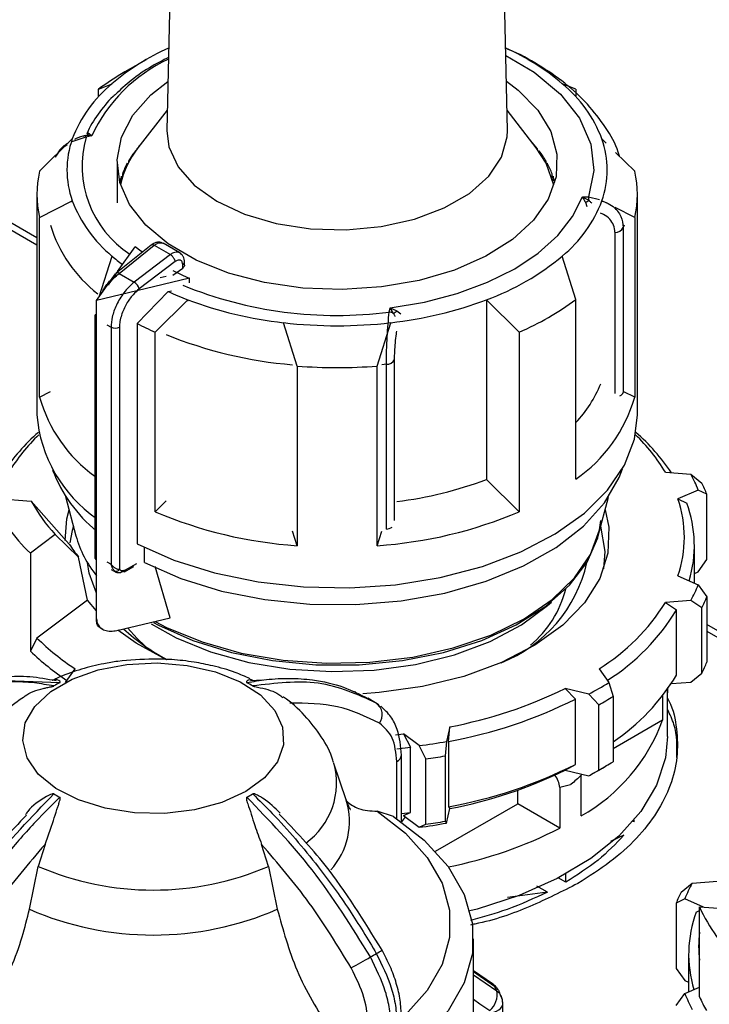
# Model space of a CAD drawing. Units: millimetres. Extents: x 50 to 2082, y 50 to 33210397.
# Drawn here: x 1769 to 1798, y 540 to 581 of the extents above; entities that cross this region are included whole.
import ezdxf

# ---------------------------------------------------------------- set-up
doc = ezdxf.new("R2010")
doc.units = ezdxf.units.MM
doc.header["$LTSCALE"] = 5

msp = doc.modelspace()

# ---------------------------------------------------------------- linework, layer by layer
at = {"color": 7, "linetype": 'Continuous', "lineweight": 25}
for p, q in [((1776.045, 596.468), (1775.621, 576.63)), ((1789.802, 576.63), (1789.378, 596.468)), ((1774.755, 579.577), (1773.871, 579.067)), ((1791.552, 579.067), (1790.668, 579.577)), ((1772.773, 578.342), (1773.337, 578.576)), ((1792.65, 578.342), (1792.086, 578.576)), ((1772.773, 578.029), (1772.773, 578.342)), ((1792.65, 578.342), (1792.65, 578.029)), ((1775.639, 577.477), (1774.419, 575.901)), ((1791.004, 575.901), (1789.784, 577.477)), ((1772.17, 576.397), (1772.126, 576.383)), ((1772.501, 576.403), (1772.234, 576.411)), ((1772.501, 576.403), (1772.254, 576.35)), ((1772.384, 576.507), (1772.501, 576.403)), ((1770.323, 574.927), (1771.685, 576.273)), ((1772.254, 576.35), (1771.667, 576.16)), ((1793.918, 576.095), (1793.738, 576.273)), ((1774.294, 575.732), (1774.274, 575.73)), ((1774.309, 575.753), (1774.309, 575.778)), ((1774.378, 575.867), (1774.378, 575.847)), ((1791.057, 575.831), (1791.057, 575.867)), ((1791.125, 575.778), (1791.125, 575.737)), ((1791.161, 575.73), (1791.129, 575.732)), ((1795.1, 574.927), (1794.302, 575.716)), ((1773.551, 575.291), (1773.551, 573.614)), ((1773.968, 575.214), (1773.948, 575.211)), ((1773.968, 575.182), (1773.968, 575.214)), ((1773.974, 575.194), (1773.974, 575.259)), ((1774.026, 575.352), (1774.026, 575.295)), ((1791.403, 575.306), (1791.409, 575.31)), ((1791.403, 575.284), (1791.403, 575.306)), ((1791.409, 575.31), (1791.409, 575.352)), ((1791.455, 575.214), (1791.455, 575.182)), ((1791.488, 575.209), (1791.455, 575.214)), ((1791.461, 575.259), (1791.461, 575.217)), ((1773.734, 574.559), (1773.734, 574.723)), ((1773.769, 574.818), (1773.769, 574.68)), ((1791.66, 574.772), (1791.666, 574.776)), ((1791.66, 574.661), (1791.66, 574.772)), ((1791.666, 574.776), (1791.666, 574.818)), ((1791.701, 574.723), (1791.701, 574.681)), ((1773.551, 574.641), (1773.545, 574.64)), ((1773.728, 574.677), (1773.717, 574.675)), ((1773.728, 574.536), (1773.728, 574.677)), ((1791.695, 574.677), (1791.695, 574.536)), ((1791.718, 574.673), (1791.695, 574.677)), ((1770.211, 573.965), (1770.211, 564.779)), ((1795.211, 564.779), (1795.211, 573.965)), ((1770.323, 573.003), (1771.685, 573.698)), ((1771.685, 573.645), (1771.685, 573.698)), ((1792.934, 573.867), (1793.181, 573.858)), ((1793.051, 573.644), (1792.934, 573.867)), ((1792.934, 573.867), (1793.201, 573.709)), ((1793.051, 573.644), (1793.112, 573.458)), ((1793.181, 573.858), (1793.635, 573.75)), ((1793.738, 573.698), (1793.738, 573.65)), ((1793.943, 573.593), (1793.738, 573.698)), ((1795.1, 573.003), (1794.294, 573.414)), ((1770.211, 572.149), (1768.645, 573.053)), ((1768.645, 572.772), (1770.211, 571.867)), ((1770.323, 565.518), (1770.323, 573.003)), ((1794.657, 572.689), (1794.626, 572.581)), ((1795.1, 573.003), (1795.1, 565.518)), ((1794.28, 572.384), (1794.28, 565.669)), ((1794.626, 572.581), (1794.626, 565.716)), ((1774.963, 571.853), (1773.507, 570.686)), ((1776.157, 571.528), (1775.467, 571.926)), ((1773.561, 570.752), (1774.299, 571.78)), ((1773.634, 570.675), (1775.092, 571.844)), ((1775.766, 571.455), (1774.265, 570.312)), ((1775.092, 571.844), (1775.766, 571.455)), ((1772.809, 569.703), (1773.337, 571.395)), ((1775.968, 571.166), (1774.472, 570.027)), ((1776.28, 570.894), (1776.28, 571.038)), ((1776.356, 571.019), (1776.356, 571.142)), ((1792.65, 569.588), (1792.086, 571.395)), ((1772.694, 569.543), (1773.488, 570.649)), ((1773.634, 570.675), (1774.265, 570.312)), ((1775.872, 570.593), (1776.28, 570.894)), ((1776.568, 570.469), (1774.368, 569.943)), ((1775.592, 570.548), (1775.341, 570.488)), ((1776.568, 570.278), (1776.568, 570.469)), ((1774.368, 569.943), (1772.694, 569.543)), ((1774.38, 568.585), (1775.679, 569.917)), ((1775.679, 569.917), (1775.81, 569.948)), ((1772.694, 556.274), (1772.694, 569.543)), ((1776.492, 569.574), (1775.13, 568.228)), ((1776.492, 569.52), (1776.492, 569.574)), ((1788.931, 569.574), (1788.931, 562.089)), ((1790.293, 568.228), (1788.931, 569.574)), ((1792.65, 562.103), (1792.65, 569.588)), ((1784.875, 569.064), (1784.914, 569.237)), ((1784.914, 569.237), (1785.197, 569.11)), ((1785.058, 569.008), (1784.914, 569.237)), ((1785.197, 569.11), (1785.362, 568.984)), ((1772.618, 568.883), (1772.618, 558.792)), ((1772.691, 558.906), (1772.691, 568.781)), ((1772.691, 568.781), (1772.694, 568.779)), ((1774.38, 568.585), (1774.38, 559.399)), ((1781.045, 566.813), (1780.481, 568.62)), ((1780.481, 568.62), (1780.481, 568.567)), ((1784.378, 566.813), (1784.942, 568.62)), ((1784.942, 568.568), (1784.942, 568.62)), ((1773.119, 568.534), (1773.298, 568.431)), ((1773.298, 568.431), (1773.298, 558.556)), ((1773.649, 568.429), (1773.649, 558.341)), ((1775.13, 560.743), (1775.13, 568.228)), ((1790.293, 568.228), (1790.293, 560.743)), ((1785.103, 560.379), (1785.103, 567.086)), ((1781.045, 566.813), (1781.045, 559.328)), ((1784.378, 559.328), (1784.378, 566.813)), ((1784.761, 566.886), (1784.566, 566.867)), ((1784.761, 560.021), (1784.761, 566.886)), ((1770.323, 565.518), (1770.781, 565.752)), ((1795.1, 565.518), (1794.655, 565.745)), ((1790.293, 560.743), (1788.931, 562.089)), ((1796.385, 562.387), (1797.439, 562.307)), ((1797.439, 562.307), (1797.892, 561.933)), ((1797.745, 561.647), (1796.902, 561.274)), ((1798.108, 561.468), (1797.745, 561.647)), ((1768.288, 561.317), (1769.976, 561.189)), ((1769.976, 561.189), (1771.559, 559.394)), ((1771.404, 561.384), (1771.836, 559.742)), ((1775.589, 561.197), (1775.13, 560.743)), ((1793.586, 559.742), (1794.011, 561.354)), ((1796.902, 561.274), (1797.27, 561.097)), ((1798.108, 558.746), (1798.108, 561.468)), ((1770.976, 559.796), (1769.94, 559.016)), ((1771.948, 558.852), (1770.976, 559.796)), ((1781.045, 559.328), (1780.855, 559.936)), ((1784.378, 559.328), (1784.567, 559.933)), ((1774.682, 559.248), (1774.682, 558.624)), ((1797.586, 557.774), (1797.586, 559.335)), ((1769.94, 559.016), (1769.94, 554.933)), ((1772.32, 557.064), (1771.948, 558.852)), ((1772.691, 558.906), (1772.694, 558.905)), ((1797.745, 558.245), (1798.108, 558.746)), ((1773.119, 558.66), (1773.298, 558.556)), ((1773.302, 558.342), (1773.493, 558.232)), ((1773.864, 558.245), (1774.244, 558.458)), ((1773.904, 558.324), (1774.368, 558.584)), ((1775.756, 556.326), (1775.136, 558.455)), ((1796.902, 558.077), (1797.745, 557.704)), ((1797.586, 558.175), (1797.745, 558.245)), ((1797.745, 557.704), (1798.108, 557.203)), ((1798.108, 557.203), (1798.108, 554.481)), ((1772.32, 557.064), (1770.213, 555.479)), ((1772.694, 556.616), (1772.32, 557.064)), ((1797.439, 557.044), (1796.385, 556.964)), ((1796.385, 556.964), (1796.845, 556.659)), ((1797.892, 556.738), (1797.439, 557.044)), ((1797.892, 554.016), (1797.892, 556.738)), ((1773.532, 555.794), (1775.756, 556.326)), ((1796.845, 553.937), (1796.845, 556.659)), ((1772.808, 555.949), (1772.961, 555.857)), ((1799.722, 555.113), (1798.108, 556.045)), ((1770.213, 555.479), (1769.94, 554.933)), ((1798.108, 555.763), (1799.722, 554.831)), ((1771.4, 553.629), (1771.806, 554.195)), ((1793.616, 554.195), (1794.023, 553.629)), ((1797.439, 553.642), (1797.892, 554.016)), ((1768.547, 553.733), (1771.164, 553.625)), ((1779.607, 553.726), (1779.108, 553.696)), ((1794.023, 553.629), (1794.198, 553.044)), ((1796.467, 553.423), (1796.461, 553.193)), ((1796.627, 553.58), (1797.439, 553.642)), ((1783.496, 553.226), (1783.327, 553.27)), ((1793.186, 553.146), (1792.205, 553.38)), ((1792.205, 553.38), (1792.633, 552.938)), ((1793.609, 552.704), (1793.186, 553.146)), ((1794.198, 553.044), (1794.198, 550.323)), ((1796.262, 553.072), (1796.262, 552.058)), ((1796.461, 553.193), (1796.461, 553.338)), ((1796.467, 551.382), (1796.467, 553.346)), ((1784.309, 552.787), (1783.984, 552.975)), ((1783.986, 552.967), (1784.098, 552.915)), ((1784.518, 552.573), (1784.343, 552.774)), ((1792.633, 550.216), (1792.633, 552.938)), ((1793.609, 549.982), (1793.609, 552.704)), ((1787.409, 551.782), (1787.27, 551.174)), ((1787.348, 551.176), (1787.409, 551.782)), ((1796.262, 552.058), (1794.198, 550.866)), ((1785.145, 551.448), (1785.48, 551.483)), ((1786.127, 550.997), (1785.48, 551.483)), ((1785.48, 551.483), (1785.763, 550.931)), ((1785.2, 550.869), (1785.763, 550.931)), ((1785.763, 548.209), (1785.763, 550.931)), ((1786.405, 550.447), (1786.127, 550.997)), ((1787.27, 551.174), (1787.21, 550.572)), ((1787.348, 551.176), (1787.348, 548.454)), ((1785.387, 550.603), (1785.386, 550.613)), ((1785.387, 547.822), (1785.387, 550.603)), ((1787.21, 550.572), (1787.21, 547.85)), ((1783.085, 548.735), (1782.578, 550.253)), ((1785.192, 547.956), (1785.191, 550.331)), ((1786.405, 547.725), (1786.405, 550.447)), ((1792.205, 549.978), (1792.633, 550.216)), ((1793.614, 549.981), (1793.909, 550.151)), ((1792.205, 549.978), (1793.186, 549.743)), ((1792.861, 549.821), (1792.872, 549.761)), ((1792.872, 548.071), (1792.872, 549.761)), ((1793.186, 549.743), (1793.609, 549.982)), ((1790.23, 548.576), (1790.23, 549.144)), ((1791.988, 549.251), (1791.988, 547.561)), ((1786.803, 546.597), (1790.23, 548.576)), ((1791.988, 547.561), (1790.23, 548.576)), ((1785.056, 548.047), (1784.376, 548.268)), ((1785.387, 548.166), (1785.763, 548.209)), ((1785.48, 548.081), (1785.763, 548.209)), ((1785.48, 548.081), (1786.127, 547.595)), ((1787.27, 547.771), (1787.409, 548.379)), ((1787.348, 548.454), (1787.409, 548.379)), ((1786.127, 547.595), (1786.405, 547.725)), ((1787.21, 547.85), (1787.27, 547.771)), ((1795.083, 547.822), (1795.02, 547.837)), ((1795.083, 547.822), (1795.083, 547.911)), ((1794.649, 547.266), (1794.097, 546.997)), ((1770.549, 546.884), (1770.262, 545.966)), ((1779.852, 545.966), (1779.565, 546.884)), ((1769.895, 544.18), (1770.262, 545.966)), ((1779.852, 545.966), (1780.219, 544.18)), ((1792.233, 545.31), (1792.233, 545.652)), ((1792.233, 545.31), (1791.921, 545.49)), ((1797.041, 544.896), (1797.495, 545.271)), ((1797.495, 545.271), (1798.548, 545.351)), ((1791.464, 544.891), (1789.806, 544.672)), ((1791.464, 544.891), (1791.032, 545.141)), ((1797.188, 544.611), (1796.826, 544.432)), ((1796.826, 544.432), (1796.826, 541.71)), ((1797.961, 544.269), (1797.188, 544.611)), ((1797.663, 544.061), (1797.799, 544.126)), ((1797.799, 540.539), (1797.799, 544.281)), ((1797.799, 544.281), (1799.487, 544.153)), ((1788.39, 538.875), (1788.39, 542.955)), ((1797.347, 542.299), (1797.347, 540.738)), ((1789.182, 541.071), (1788.39, 541.618)), ((1788.39, 541.581), (1789.265, 540.976)), ((1796.826, 541.71), (1797.188, 541.209)), ((1788.39, 541.449), (1789.354, 540.784)), ((1797.188, 541.209), (1797.347, 541.139)), ((1797.188, 540.668), (1797.799, 540.938)), ((1796.826, 540.167), (1797.188, 540.668)), ((1789.611, 537.444), (1789.611, 540.243))]:
    msp.add_line(p, q, dxfattribs=at)
at = {"color": 7, "linetype": 'Continuous', "lineweight": 25, "flags": 128}
for points in [[(1789.735, 579.755), (1790.919, 579.056), (1792.011, 578.146), (1792.804, 577.137), (1793.271, 576.063), (1793.398, 574.958), (1793.181, 573.858)], [(1789.758, 578.679), (1790.252, 578.304), (1791.063, 577.479), (1791.606, 576.584), (1791.863, 575.647), (1791.826, 574.698), (1791.497, 573.769), (1790.885, 572.888), (1790.01, 572.085), (1788.902, 571.385), (1787.594, 570.81), (1786.13, 570.379), (1784.556, 570.106), (1782.923, 570), (1781.283, 570.064), (1779.69, 570.296), (1778.193, 570.688), (1776.843, 571.228), (1775.681, 571.899), (1774.745, 572.679), (1774.065, 573.543), (1773.663, 574.463), (1773.553, 575.409), (1773.737, 576.352), (1774.21, 577.261), (1774.956, 578.106), (1775.665, 578.671)], [(1775.621, 576.63), (1775.708, 575.939), (1776.092, 575.112), (1776.765, 574.35), (1777.697, 573.685), (1778.849, 573.146), (1780.17, 572.757), (1781.602, 572.536), (1783.082, 572.491), (1784.547, 572.625), (1785.931, 572.932), (1787.174, 573.398), (1788.222, 574.003), (1789.029, 574.721), (1789.561, 575.52), (1789.792, 576.365), (1789.802, 576.63)], [(1791.738, 574.349), (1791.411, 575.269), (1791.004, 575.901)], [(1784.914, 569.237), (1786.351, 569.478), (1787.714, 569.836), (1788.975, 570.303), (1790.107, 570.869), (1791.087, 571.522), (1791.895, 572.25), (1792.515, 573.037), (1792.934, 573.867)], [(1774.601, 571.552), (1774.543, 571.595), (1774.299, 571.78)], [(1774.38, 559.399), (1775.911, 558.724), (1777.604, 558.193), (1779.418, 557.818), (1781.31, 557.608), (1783.235, 557.569), (1785.148, 557.701), (1787.003, 558.002), (1788.757, 558.463), (1790.366, 559.074), (1791.794, 559.821), (1793.006, 560.686), (1793.973, 561.647), (1794.673, 562.684), (1795.089, 563.77), (1795.211, 564.779)], [(1774.684, 558.623), (1776.207, 557.958), (1777.892, 557.439), (1779.697, 557.08), (1781.578, 556.89), (1783.487, 556.873), (1785.378, 557.03), (1787.201, 557.357), (1788.913, 557.845), (1790.47, 558.484), (1791.833, 559.255), (1792.969, 560.142), (1793.849, 561.12), (1794.45, 562.166), (1794.586, 562.525)], [(1771.381, 559.538), (1771.457, 560.448), (1771.553, 560.819)], [(1793.87, 560.819), (1794.022, 560.093), (1793.987, 559.019), (1793.649, 557.962), (1793.016, 556.952), (1792.105, 556.015), (1790.941, 555.177), (1789.554, 554.46), (1787.983, 553.884), (1786.27, 553.464), (1784.461, 553.211), (1783.784, 553.162)], [(1775.128, 556.175), (1775.608, 555.926), (1777.087, 555.317), (1778.719, 554.856), (1780.46, 554.557), (1782.263, 554.427), (1784.078, 554.471), (1785.856, 554.686), (1787.548, 555.067), (1789.109, 555.604), (1790.495, 556.282), (1791.67, 557.082), (1792.6, 557.983), (1793.26, 558.96), (1793.633, 559.987), (1793.696, 560.379)], [(1771.732, 560.138), (1771.683, 559.968), (1771.584, 559.454)], [(1793.813, 558.36), (1793.867, 559.084), (1793.691, 560.138)], [(1775.065, 556.131), (1775.272, 556.018), (1776.707, 555.375), (1778.306, 554.877), (1780.025, 554.538), (1781.818, 554.367), (1783.635, 554.368), (1785.426, 554.542), (1787.144, 554.884), (1788.74, 555.385), (1790.172, 556.03), (1791.401, 556.803), (1792.393, 557.681), (1793.12, 558.642), (1793.564, 559.659), (1793.586, 559.742)], [(1772.694, 558.707), (1772.691, 558.71), (1772.674, 558.73)], [(1772.694, 557.346), (1772.389, 558.189), (1772.315, 558.622)], [(1774.969, 556.072), (1776.003, 555.494), (1777.445, 554.905), (1779.039, 554.465), (1780.739, 554.188), (1782.496, 554.08), (1784.259, 554.144), (1785.978, 554.38), (1787.603, 554.781), (1789.088, 555.334), (1790.389, 556.024), (1791.469, 556.831), (1791.631, 556.98)], [(1774.72, 555.138), (1774.382, 555.456), (1773.988, 555.903)], [(1775.605, 554.579), (1774.337, 555.267), (1773.575, 555.804)], [(1778.905, 549.085), (1777.914, 548.633), (1776.769, 548.324), (1775.531, 548.177), (1774.268, 548.198), (1773.048, 548.387), (1771.936, 548.733), (1770.992, 549.218), (1770.267, 549.815), (1769.801, 550.493), (1769.618, 551.215), (1769.728, 551.942), (1770.125, 552.634), (1770.788, 553.255), (1771.682, 553.771), (1772.757, 554.154), (1773.957, 554.383), (1775.215, 554.447), (1776.465, 554.341), (1777.64, 554.072), (1778.675, 553.653), (1779.515, 553.108), (1780.114, 552.466), (1780.441, 551.762), (1780.478, 551.033), (1780.222, 550.318), (1779.688, 549.657), (1778.905, 549.085)], [(1796.467, 551.382), (1796.38, 550.491), (1796.011, 549.354), (1795.359, 548.259), (1794.438, 547.231), (1793.268, 546.292), (1791.874, 545.46), (1790.285, 544.754), (1788.535, 544.189), (1788.239, 544.112)], [(1784.376, 548.268), (1785.551, 547.353), (1786.46, 546.342), (1787.078, 545.261), (1787.392, 544.137), (1787.392, 542.999), (1787.078, 541.875), (1786.46, 540.794), (1785.551, 539.783), (1785.387, 539.635)], [(1785.056, 548.047), (1786.338, 547.058), (1787.33, 545.963), (1788.005, 544.791), (1788.347, 543.572), (1788.347, 542.337), (1788.005, 541.118), (1787.33, 539.946), (1786.338, 538.852), (1785.387, 538.088)], [(1789.182, 541.071), (1789.222, 541.039), (1789.265, 540.976)], [(1788.39, 540.429), (1788.655, 540.247), (1789.069, 539.96)], [(1789.611, 540.243), (1789.61, 540.265), (1789.59, 540.339)], [(1789.117, 539.871), (1789.238, 539.898), (1789.348, 539.937), (1789.443, 539.988), (1789.519, 540.049), (1789.574, 540.117), (1789.604, 540.19), (1789.611, 540.243)]]:
    msp.add_lwpolyline(points, dxfattribs=at)
at = {"color": 7, "linetype": 'Continuous', "lineweight": 25}
for centre, radius, start, end in [((1779.858, 570.843), 10.116, 114.3057, 130.139), ((1785.702, 571.06), 9.861, 49.655, 65.9003), ((1778.411, 573.695), 6.501, 114.7943, 155.3883), ((1779.163, 569.858), 10.621, 119.8835, 126.987), ((1776.868, 574.298), 5.547, 129.539, 159.1408), ((1788.554, 574.298), 5.547, 20.8592, 50.461), ((1772.14, 576.724), 0.326, 286.709, 318.3423), ((1771.872, 576.259), 0.392, 13.3596, 22.8257), ((1775.297, 574.986), 3.835, 160.3811, 199.6189), ((1776.485, 575.155), 4.396, 164.223, 236.8384), ((1778.27, 572.788), 4.963, 138.2676, 141.6539), ((1787.076, 572.714), 5.078, 38.3827, 43.2699), ((1790.125, 574.986), 3.835, 340.3811, 19.6189), ((1777.295, 573.591), 3.689, 141.23, 167.7877), ((1777.747, 573.184), 4.307, 142.9688, 149.7879), ((1787.687, 573.184), 4.307, 30.2121, 37.0312), ((1777.212, 573.488), 3.692, 151.3229, 158.8802), ((1787.969, 573.312), 3.971, 28.6079, 30.1371), ((1788.222, 573.488), 3.692, 21.1198, 28.6771), ((1774.421, 573.965), 4.209, 166.7858, 193.2142), ((1776.883, 573.614), 3.338, 160.6068, 164.9648), ((1788.431, 573.53), 3.46, 19.3754, 21.0518), ((1788.548, 573.613), 3.342, 15.0377, 19.3907), ((1791.002, 573.965), 4.209, 346.7858, 13.2142), ((1776.868, 575.673), 5.547, 200.8592, 230.461), ((1788.554, 575.673), 5.547, 309.539, 339.1408), ((1792.808, 574.407), 0.801, 287.6404, 299.3599), ((1792.259, 573.658), 0.943, 3.1096, 12.2518), ((1776.212, 574.31), 5.671, 196.6328, 232.2822), ((1794.293, 572.763), 0.38, 267.943, 331.2716), ((1775.021, 571.755), 0.114, 51.4965, 120.3011), ((1778.662, 577.523), 8.118, 229.0114, 232.9524), ((1776.231, 571.154), 0.125, 292.8543, 354.4164), ((1785.311, 579.488), 10.555, 290.0604, 309.9342), ((1773.578, 570.624), 0.0937, 138.7764, 198.0667), ((1773.563, 570.588), 0.113, 50.9757, 119.766), ((1780.996, 580.997), 11.421, 243.3445, 247.1903), ((1774.009, 569.907), 0.478, 14.5092, 57.7182), ((1781.176, 581.827), 13.118, 245.2236, 249.0772), ((1782.687, 585.839), 16.918, 247.7818, 277.4336), ((1782.315, 585.107), 16.589, 249.4509, 263.6529), ((1783.108, 585.107), 16.589, 276.347, 290.5491), ((1785.632, 579.024), 11.759, 293.3521, 306.6425), ((1772.742, 568.871), 0.124, 115.2337, 174.5882), ((1784.801, 568.492), 0.577, 63.6018, 82.6251), ((1784.279, 570.221), 1.441, 302.7219, 309.5864), ((1772.741, 568.894), 0.123, 185.0693, 246.2508), ((1780.559, 580.574), 13.487, 242.7333, 246.2626), ((1782.711, 587.828), 19.337, 263.3757, 276.6243), ((1773.475, 568.773), 0.385, 242.6497, 296.8602), ((1782.293, 584.514), 17.704, 247.7414, 265.3463), ((1784.773, 567.257), 0.372, 268.2424, 332.5384), ((1782.711, 588.327), 21.578, 265.5701, 274.4299), ((1788.881, 568.015), 5.183, 316.649, 338.0006), ((1794.383, 565.816), 0.263, 293.1795, 337.7075), ((1776.217, 567.177), 6.124, 195.7219, 234.0008), ((1789.14, 567.208), 6.195, 304.5117, 344.1681), ((1775.966, 565.217), 5.771, 184.3486, 235.4651), ((1775.732, 557.743), 8.338, 130.8757, 146.3006), ((1775.574, 558.422), 7.645, 133.6772, 148.7547), ((1789.795, 558.378), 7.714, 31.3132, 46.2549), ((1789.69, 557.743), 8.338, 33.6994, 49.1243), ((1776.523, 564.625), 6.052, 200.8073, 230.7562), ((1783.134, 577.538), 16.501, 277.1689, 290.5672), ((1791.971, 559.368), 6.208, 21.5392, 28.2577), ((1792.223, 559.019), 6.374, 22.5952, 27.2017), ((1774.945, 564.35), 7.315, 204.4952, 226.825), ((1775.737, 564.267), 6.531, 208.115, 223.2051), ((1792.247, 559.676), 4.922, 341.0477, 18.9523), ((1792.521, 559.337), 5.065, 343.1632, 20.3274), ((1782.291, 577.616), 18.33, 247.0031, 266.1008), ((1783.132, 577.616), 18.33, 273.8992, 292.9969), ((1784.723, 560.555), 0.535, 274.0785, 300.8194), ((1776.22, 560.939), 4.544, 195.2792, 219.1139), ((1776.473, 562.51), 5.819, 212.3731, 218.947), ((1773.504, 558.434), 0.172, 246.5221, 327.2149), ((1787.399, 559.898), 5.85, 291.4491, 347.4003), ((1787.871, 558.626), 4.498, 309.9307, 345.6768), ((1791.971, 559.983), 6.208, 331.7423, 338.4608), ((1792.223, 559.652), 6.374, 332.7983, 337.4048), ((1788.889, 561.692), 8.863, 302.235, 327.7588), ((1789.124, 561.345), 9.033, 302.3729, 328.7439), ((1779.628, 562.171), 8.575, 227.3633, 242.129), ((1777.55, 562.952), 10.472, 225.5254, 236.7378), ((1777.479, 562.81), 10.904, 226.2529, 236.5102), ((1792.223, 556.93), 6.374, 332.7983, 337.4048), ((1789.225, 558.545), 8.906, 303.949, 328.8377), ((1773.718, 548.918), 5.355, 118.4857, 121.5089), ((1776.395, 548.918), 5.355, 58.4911, 61.5143), ((1786.343, 565.966), 14.533, 298.0923, 301.9023), ((1783.875, 570.377), 18.928, 280.7587, 296.1075), ((1786.442, 565.798), 14.927, 298.6914, 301.3032), ((1783.974, 552.283), 0.614, 324.6897, 53.0468), ((1783.903, 570.323), 19.454, 280.2013, 296.6649), ((1789.167, 554.657), 7.556, 299.3592, 339.8817), ((1782.889, 575.715), 24.929, 277.4637, 280.1223), ((1785.067, 550.626), 0.32, 292.7859, 355.9188), ((1782.894, 575.812), 25.607, 277.8818, 279.7043), ((1779.614, 549.436), 3.073, 305.5695, 15.9491), ((1783.903, 567.601), 19.454, 280.2013, 296.6649), ((1786.442, 563.077), 14.927, 298.6914, 301.3032), ((1783.875, 566.974), 18.928, 280.7587, 296.1075), ((1790.666, 549.028), 1.341, 9.5514, 33.7273), ((1786.15, 562.912), 14.93, 298.118, 299.9979), ((1773.718, 553.555), 5.355, 238.4911, 241.5143), ((1776.395, 553.555), 5.355, 298.4857, 301.5089), ((1780.225, 547.835), 2.999, 317.6974, 17.1817), ((1782.889, 572.313), 24.929, 277.4637, 280.1223), ((1782.894, 573.09), 25.607, 277.8818, 279.7043), ((1783.904, 563.347), 17.735, 281.1747, 297.1172), ((1775.057, 557.121), 12.141, 246.7383, 293.2617), ((1802.963, 542.332), 6.208, 151.7423, 158.4608), ((1802.71, 541.983), 6.374, 152.7983, 157.4048), ((1775.057, 556.042), 12.936, 246.4814, 293.5186), ((1802.412, 542.301), 5.065, 159.6726, 196.8368), ((1804.455, 547.314), 7.315, 204.4952, 226.825), ((1802.597, 542.639), 4.834, 173.0772, 186.9228), ((1778.112, 552.846), 12.22, 299.335, 300.6596), ((1777.937, 553.581), 12.943, 299.667, 300.8915), ((1717.111, 658.238), 133.991, 299.60093, 299.99607), ((1788.518, 540.612), 0.854, 310.2751, 11.6686), ((1783.923, 538.381), 5.939, 23.8773, 25.9196), ((1802.963, 542.947), 6.208, 201.5392, 208.2577), ((1803.437, 543.009), 6.156, 203.6547, 209.6579)]:
    msp.add_arc(centre, radius, start, end, dxfattribs=at)
for points, knots in [([(1775.686, 579.666), (1775.458, 579.55), (1774.894, 579.262), (1774.14, 578.745), (1773.683, 578.32), (1773.466, 578.118)], [0, 0, 0, 0, 0.263094, 0.650117, 1, 1, 1, 1]), ([(1794.464, 575.556), (1794.449, 575.612), (1794.34, 576.036), (1793.898, 576.774), (1793.165, 577.741), (1792.221, 578.61), (1791.116, 579.359), (1790.273, 579.836), (1789.778, 580.031), (1789.729, 580.05)], [0, 0, 0, 0, 0.0282233, 0.2153912, 0.4066091, 0.5995126, 0.7912279, 0.9793303, 1, 1, 1, 1]), ([(1773.466, 578.118), (1773.438, 578.094), (1773.154, 577.845), (1772.76, 577.306), (1772.392, 576.783), (1772.296, 576.496), (1772.294, 576.49)], [0, 0, 0, 0, 0.049292, 0.514698, 0.989639, 1, 1, 1, 1]), ([(1772.231, 576.414), (1772.088, 576.382), (1771.929, 576.346), (1771.792, 576.264), (1771.777, 576.255)], [0, 0, 0, 0, 0.896305, 1, 1, 1, 1]), ([(1772.234, 576.411), (1772.204, 576.408), (1772.164, 576.402), (1772.132, 576.384), (1772.124, 576.38)], [0, 0, 0, 0, 0.76655, 1, 1, 1, 1]), ([(1772.302, 576.501), (1772.304, 576.505), (1772.319, 576.535), (1772.354, 576.52), (1772.384, 576.507)], [0, 0, 0, 0, 0.14451, 1, 1, 1, 1]), ([(1771.474, 576.025), (1771.387, 575.972), (1771.164, 575.834), (1771.045, 575.626), (1770.973, 575.499)], [0, 0, 0, 0, 0.389836, 1, 1, 1, 1]), ([(1771.507, 576.097), (1771.482, 576.083), (1771.32, 575.992), (1771.157, 575.838), (1771.074, 575.682), (1771.061, 575.656)], [0, 0, 0, 0, 0.131612, 0.85467, 1, 1, 1, 1]), ([(1793.201, 573.709), (1793.231, 573.682), (1793.27, 573.646), (1793.303, 573.604), (1793.31, 573.595)], [0, 0, 0, 0, 0.766882, 1, 1, 1, 1]), ([(1793.919, 573.626), (1794.019, 573.573), (1794.282, 573.431), (1794.56, 573.062), (1794.604, 572.74), (1794.626, 572.581)], [0, 0, 0, 0, 0.23563, 0.62234, 1, 1, 1, 1]), ([(1794.28, 572.384), (1794.269, 572.484), (1794.247, 572.685), (1794.07, 572.94), (1793.874, 573.109), (1793.722, 573.162), (1793.68, 573.176)], [0, 0, 0, 0, 0.293941, 0.588536, 0.884135, 1, 1, 1, 1]), ([(1775.433, 571.937), (1775.4, 571.95), (1775.326, 571.981), (1775.199, 571.971), (1775.072, 571.93), (1775, 571.88), (1774.966, 571.855)], [0, 0, 0, 0, 0.225526, 0.513713, 0.766291, 1, 1, 1, 1]), ([(1775.092, 571.844), (1775.141, 571.876), (1775.234, 571.938), (1775.358, 571.958), (1775.436, 571.948), (1775.465, 571.925), (1775.47, 571.922)], [0, 0, 0, 0, 0.352328, 0.669631, 0.951819, 1, 1, 1, 1]), ([(1776.151, 571.527), (1776.135, 571.537), (1776.093, 571.561), (1776.004, 571.564), (1775.89, 571.536), (1775.808, 571.483), (1775.766, 571.455)], [0, 0, 0, 0, 0.163436, 0.422075, 0.700938, 1, 1, 1, 1]), ([(1775.968, 571.166), (1775.964, 571.184), (1775.955, 571.226), (1775.924, 571.288), (1775.887, 571.343), (1775.851, 571.386), (1775.809, 571.426), (1775.78, 571.445), (1775.766, 571.455)], [0, 0, 0, 0, 0.180494, 0.408853, 0.542535, 0.687589, 0.841384, 1, 1, 1, 1]), ([(1776.356, 571.141), (1776.353, 571.182), (1776.348, 571.264), (1776.306, 571.374), (1776.242, 571.468), (1776.182, 571.51), (1776.152, 571.531)], [0, 0, 0, 0, 0.247209, 0.501387, 0.754815, 1, 1, 1, 1]), ([(1776.28, 571.038), (1776.278, 571.06), (1776.276, 571.104), (1776.256, 571.156), (1776.226, 571.196), (1776.187, 571.221), (1776.139, 571.231), (1776.086, 571.226), (1776.027, 571.206), (1775.988, 571.179), (1775.968, 571.166)], [0, 0, 0, 0, 0.127415, 0.255476, 0.376224, 0.500303, 0.621452, 0.745029, 0.871454, 1, 1, 1, 1]), ([(1773.187, 570.181), (1773.195, 570.195), (1773.312, 570.399), (1773.479, 570.542), (1773.634, 570.675)], [0, 0, 0, 0, 0.067169, 1, 1, 1, 1]), ([(1776.352, 571.019), (1776.352, 571.007), (1776.353, 570.976), (1776.325, 570.932), (1776.293, 570.905), (1776.28, 570.894)], [0, 0, 0, 0, 0.271126, 0.691984, 1, 1, 1, 1]), ([(1772.94, 569.885), (1772.951, 569.914), (1773.021, 570.082), (1773.217, 570.34), (1773.404, 570.515), (1773.489, 570.595)], [0, 0, 0, 0, 0.09967, 0.590486, 1, 1, 1, 1]), ([(1774.265, 570.312), (1774.113, 570.172), (1773.824, 569.905), (1773.512, 569.371), (1773.329, 568.865), (1773.308, 568.57), (1773.298, 568.431)], [0, 0, 0, 0, 0.286387, 0.548563, 0.786456, 1, 1, 1, 1]), ([(1774.472, 570.027), (1774.383, 569.949), (1774.188, 569.778), (1773.918, 569.398), (1773.744, 569.007), (1773.66, 568.672), (1773.653, 568.51), (1773.649, 568.429)], [0, 0, 0, 0, 0.196842, 0.432762, 0.70449, 0.852188, 1, 1, 1, 1]), ([(1784.761, 566.886), (1784.763, 567.059), (1784.767, 567.41), (1784.794, 568.012), (1784.833, 568.599), (1784.861, 568.903), (1784.875, 569.064)], [0, 0, 0, 0, 0.247888, 0.501725, 0.738164, 1, 1, 1, 1]), ([(1785.13, 568.872), (1785.125, 568.884), (1785.104, 568.932), (1785.078, 568.975), (1785.058, 569.008)], [0, 0, 0, 0, 0.233465, 1, 1, 1, 1]), ([(1785.103, 567.086), (1785.104, 567.193), (1785.108, 567.409), (1785.135, 567.782), (1785.165, 568.079), (1785.188, 568.229), (1785.194, 568.269)], [0, 0, 0, 0, 0.296629, 0.593921, 0.89226, 1, 1, 1, 1]), ([(1772.619, 558.888), (1772.619, 558.888), (1772.613, 558.887), (1772.637, 558.889), (1772.673, 558.901), (1772.691, 558.906)], [0, 0, 0, 0, 0.024733, 0.506305, 1, 1, 1, 1]), ([(1772.618, 558.888), (1772.618, 558.879), (1772.619, 558.861), (1772.627, 558.821), (1772.644, 558.771), (1772.669, 558.738), (1772.681, 558.721)], [0, 0, 0, 0, 0.216809, 0.450801, 0.712484, 1, 1, 1, 1]), ([(1772.689, 558.895), (1772.668, 558.894), (1772.625, 558.891), (1772.621, 558.889), (1772.619, 558.888)], [0, 0, 0, 0, 0.481799, 1, 1, 1, 1]), ([(1773.298, 558.556), (1773.298, 558.556), (1773.298, 558.556), (1773.299, 558.555), (1773.301, 558.551), (1773.323, 558.52), (1773.373, 558.463), (1773.463, 558.395), (1773.565, 558.349), (1773.622, 558.344), (1773.649, 558.341)], [0, 0, 0, 0, 0.000278, 0.002478, 0.008601, 0.03179, 0.243635, 0.489168, 0.759861, 1, 1, 1, 1]), ([(1773.436, 558.277), (1773.409, 558.311), (1773.367, 558.364), (1773.325, 558.461), (1773.308, 558.515), (1773.301, 558.544), (1773.299, 558.553), (1773.298, 558.555), (1773.298, 558.556)], [0, 0, 0, 0, 0.4872841, 0.7424532, 0.9269714, 0.9774235, 0.9921928, 1, 1, 1, 1]), ([(1773.649, 558.341), (1773.667, 558.326), (1773.703, 558.296), (1773.789, 558.281), (1773.861, 558.308), (1773.904, 558.324)], [0, 0, 0, 0, 0.284844, 0.571169, 1, 1, 1, 1]), ([(1773.904, 558.324), (1773.903, 558.314), (1773.902, 558.294), (1773.892, 558.271), (1773.879, 558.254), (1773.858, 558.24), (1773.826, 558.236), (1773.799, 558.249), (1773.785, 558.256)], [0, 0, 0, 0, 0.144487, 0.2834753, 0.4169631, 0.5449485, 0.783354, 1, 1, 1, 1]), ([(1772.694, 556.274), (1772.702, 556.204), (1772.719, 556.064), (1772.846, 555.901), (1773.036, 555.793), (1773.274, 555.751), (1773.448, 555.78), (1773.532, 555.794)], [0, 0, 0, 0, 0.19369, 0.387165, 0.586556, 0.800439, 1, 1, 1, 1]), ([(1772.8, 555.937), (1772.775, 555.957), (1772.725, 555.998), (1772.697, 556.14), (1772.695, 556.244), (1772.694, 556.274)], [0, 0, 0, 0, 0.410881, 0.831884, 1, 1, 1, 1]), ([(1775.057, 554.607), (1774.56, 554.588), (1773.865, 554.563), (1772.87, 554.395), (1772.057, 554.191), (1771.336, 553.954), (1770.953, 553.759), (1770.851, 553.706)], [0, 0, 0, 0, 0.335807, 0.469096, 0.689923, 0.917249, 1, 1, 1, 1]), ([(1779.086, 553.785), (1778.881, 553.876), (1778.387, 554.097), (1777.597, 554.316), (1776.714, 554.493), (1775.883, 554.59), (1775.314, 554.602), (1775.057, 554.607)], [0, 0, 0, 0, 0.168396, 0.405243, 0.596063, 0.818076, 1, 1, 1, 1]), ([(1771.011, 553.696), (1770.275, 553.828), (1769.446, 553.978), (1768.748, 553.782), (1768.67, 553.76)], [0, 0, 0, 0, 0.888467, 1, 1, 1, 1]), ([(1778.95, 553.625), (1779.223, 553.672), (1779.829, 553.775), (1780.745, 553.819), (1781.831, 553.744), (1782.941, 553.5), (1783.656, 553.135), (1783.986, 552.967)], [0, 0, 0, 0, 0.145643, 0.323465, 0.50652, 0.771872, 1, 1, 1, 1]), ([(1770.92, 553.484), (1770.647, 553.53), (1770.04, 553.634), (1769.124, 553.677), (1768.038, 553.603), (1766.888, 553.346), (1766.137, 552.962), (1765.771, 552.774)], [0, 0, 0, 0, 0.142037, 0.315456, 0.493979, 0.752761, 1, 1, 1, 1]), ([(1769.646, 553.006), (1769.67, 553.027), (1769.863, 553.2), (1770.239, 553.328), (1770.605, 553.412), (1770.71, 553.433), (1770.781, 553.446), (1770.835, 553.457), (1770.874, 553.466), (1770.902, 553.475), (1770.914, 553.48), (1770.918, 553.483), (1770.92, 553.484)], [0, 0, 0, 0, 0.085413, 0.697735, 0.800911, 0.869324, 0.914596, 0.944834, 0.975432, 0.987538, 0.997293, 1, 1, 1, 1]), ([(1771.164, 553.625), (1771.168, 553.627), (1771.176, 553.632), (1771.185, 553.645), (1771.178, 553.678), (1771.059, 553.761), (1770.941, 553.734), (1770.849, 553.712)], [0, 0, 0, 0, 0.012664, 0.029665, 0.07363, 0.268115, 1, 1, 1, 1]), ([(1779.267, 553.692), (1779.188, 553.724), (1779.091, 553.764), (1778.99, 553.712), (1778.958, 553.69), (1778.941, 553.672), (1778.932, 553.657), (1778.93, 553.645), (1778.937, 553.634), (1778.944, 553.628), (1778.949, 553.626), (1778.95, 553.625)], [0, 0, 0, 0, 0.611074, 0.743832, 0.831859, 0.89011, 0.929019, 0.968391, 0.983969, 0.996521, 1, 1, 1, 1]), ([(1784.343, 552.774), (1783.566, 553.127), (1782.037, 553.823), (1780.132, 553.596), (1779.194, 553.484)], [0, 0, 0, 0, 0.5080908, 1, 1, 1, 1]), ([(1779.194, 553.484), (1779.199, 553.482), (1779.208, 553.476), (1779.239, 553.466), (1779.343, 553.442), (1779.724, 553.376), (1780.174, 553.242), (1780.399, 553.047), (1780.451, 553.001)], [0, 0, 0, 0, 0.00984, 0.023051, 0.057212, 0.208332, 0.814512, 1, 1, 1, 1]), ([(1769.649, 553.002), (1769.562, 552.945), (1769.18, 552.694), (1768.604, 552.125), (1767.987, 551.28), (1767.626, 550.63), (1767.544, 550.26), (1767.538, 550.235)], [0, 0, 0, 0, 0.086992, 0.382744, 0.680115, 0.9785, 1, 1, 1, 1]), ([(1782.553, 550.297), (1782.546, 550.327), (1782.458, 550.712), (1782.061, 551.393), (1781.37, 552.275), (1780.808, 552.814), (1780.467, 553.02), (1780.465, 553.021)], [0, 0, 0, 0, 0.025989, 0.339025, 0.662981, 0.997679, 1, 1, 1, 1]), ([(1796.467, 552.978), (1796.488, 552.939), (1796.712, 552.526), (1796.869, 551.696), (1796.909, 550.517), (1796.624, 549.344), (1796.06, 548.207), (1795.212, 547.131), (1794.12, 546.128), (1793.196, 545.548), (1792.735, 545.258)], [0, 0, 0, 0, 0.0143798, 0.1551827, 0.2959856, 0.4367885, 0.5775914, 0.7183942, 0.8591971, 1, 1, 1, 1]), ([(1784.475, 551.928), (1783.913, 552.201), (1782.788, 552.748), (1781.425, 552.762), (1780.743, 552.769)], [0, 0, 0, 0, 0.5, 1, 1, 1, 1]), ([(1785.387, 550.603), (1785.355, 550.973), (1785.304, 551.557), (1784.963, 552.234), (1784.682, 552.499), (1784.537, 552.637)], [0, 0, 0, 0, 0.4551248, 0.7169548, 1, 1, 1, 1]), ([(1796.852, 550.506), (1796.864, 550.968), (1796.883, 551.649), (1796.568, 552.302), (1796.467, 552.513)], [0, 0, 0, 0, 0.678185, 1, 1, 1, 1]), ([(1785.191, 550.331), (1785.158, 550.687), (1785.091, 551.401), (1784.681, 551.752), (1784.475, 551.928)], [0, 0, 0, 0, 0.500075, 1, 1, 1, 1]), ([(1792.872, 549.761), (1792.734, 549.636), (1792.592, 549.506), (1792.445, 549.379), (1792.44, 549.375)], [0, 0, 0, 0, 0.96674, 1, 1, 1, 1]), ([(1792.44, 549.375), (1792.435, 549.374), (1792.288, 549.331), (1792.135, 549.29), (1791.988, 549.251)], [0, 0, 0, 0, 0.0332601, 1, 1, 1, 1]), ([(1765.771, 542.335), (1766.548, 543.585), (1768.077, 546.046), (1769.982, 548.019), (1770.92, 548.989)], [0, 0, 0, 0, 0.508091, 1, 1, 1, 1]), ([(1770.92, 548.989), (1770.915, 548.991), (1770.906, 548.996), (1770.875, 548.995), (1770.771, 548.964), (1770.391, 548.751), (1769.974, 548.489), (1769.769, 548.166), (1769.741, 548.122)], [0, 0, 0, 0, 0.010783, 0.025258, 0.062692, 0.228286, 0.892524, 1, 1, 1, 1]), ([(1780.335, 548.182), (1780.116, 548.402), (1779.856, 548.662), (1779.509, 548.871), (1779.404, 548.928), (1779.333, 548.962), (1779.278, 548.984), (1779.24, 548.995), (1779.212, 548.996), (1779.2, 548.993), (1779.195, 548.99), (1779.194, 548.989)], [0, 0, 0, 0, 0.651024, 0.770146, 0.849131, 0.901399, 0.93631, 0.97164, 0.985618, 0.996881, 1, 1, 1, 1]), ([(1779.194, 548.989), (1779.467, 548.721), (1780.074, 548.125), (1780.99, 547.11), (1782.076, 545.782), (1783.226, 544.197), (1783.977, 542.946), (1784.343, 542.335)], [0, 0, 0, 0, 0.142037, 0.315456, 0.493979, 0.752761, 1, 1, 1, 1]), ([(1771.164, 548.848), (1770.829, 548.516), (1770.062, 547.757), (1768.828, 546.338), (1767.4, 544.475), (1766.502, 542.995), (1766.015, 542.194)], [0, 0, 0, 0, 0.17484, 0.399809, 0.674876, 1, 1, 1, 1]), ([(1770.549, 546.884), (1770.627, 547.095), (1770.824, 547.622), (1771.001, 548.205), (1771.124, 548.572), (1771.155, 548.671), (1771.173, 548.736), (1771.182, 548.783), (1771.184, 548.816), (1771.177, 548.837), (1771.17, 548.845), (1771.165, 548.848), (1771.164, 548.848)], [0, 0, 0, 0, 0.308821, 0.771594, 0.849559, 0.901255, 0.935465, 0.958314, 0.981437, 0.990585, 0.997957, 1, 1, 1, 1]), ([(1778.95, 548.848), (1778.946, 548.846), (1778.938, 548.84), (1778.929, 548.816), (1778.936, 548.729), (1779.062, 548.37), (1779.257, 547.729), (1779.468, 547.149), (1779.565, 546.884)], [0, 0, 0, 0, 0.007426, 0.017395, 0.043174, 0.157214, 0.614656, 1, 1, 1, 1]), ([(1784.098, 542.194), (1783.322, 543.444), (1781.793, 545.905), (1779.887, 547.878), (1778.95, 548.848)], [0, 0, 0, 0, 0.508091, 1, 1, 1, 1]), ([(1783.268, 548.339), (1783.272, 548.334), (1783.287, 548.316), (1783.197, 548.437), (1783.12, 548.648), (1783.082, 548.754)], [0, 0, 0, 0, 0.139279, 0.567179, 1, 1, 1, 1]), ([(1783.111, 548.679), (1783.267, 548.563), (1783.624, 548.295), (1784.105, 548.278), (1784.376, 548.268)], [0, 0, 0, 0, 0.436766, 1, 1, 1, 1]), ([(1769.772, 548.098), (1769.13, 547.425), (1767.548, 545.767), (1766.283, 543.701), (1765.532, 542.474)], [0, 0, 0, 0, 0.405791, 1, 1, 1, 1]), ([(1784.582, 542.474), (1783.83, 543.701), (1782.554, 545.784), (1780.957, 547.457), (1780.3, 548.144)], [0, 0, 0, 0, 0.588895, 1, 1, 1, 1]), ([(1785.566, 548.017), (1785.503, 547.959), (1785.439, 547.9), (1785.387, 547.825), (1785.387, 547.824)], [0, 0, 0, 0, 0.988699, 1, 1, 1, 1]), ([(1770.549, 546.884), (1769.868, 546.091), (1768.506, 544.503), (1767.381, 542.658), (1766.817, 541.734)], [0, 0, 0, 0, 0.499398, 1, 1, 1, 1]), ([(1783.297, 541.734), (1782.734, 542.657), (1781.609, 544.502), (1780.246, 546.09), (1779.565, 546.884)], [0, 0, 0, 0, 0.5, 1, 1, 1, 1]), ([(1792.735, 545.258), (1792.083, 544.927), (1790.779, 544.265), (1789.212, 543.707), (1788.322, 543.538), (1788.258, 543.525)], [0, 0, 0, 0, 0.481409, 0.962817, 1, 1, 1, 1]), ([(1791.464, 544.891), (1790.92, 544.638), (1789.932, 544.177), (1788.786, 543.861), (1788.269, 543.718)], [0, 0, 0, 0, 0.549652, 1, 1, 1, 1]), ([(1766.916, 538.188), (1767.475, 538.932), (1768.591, 540.419), (1769.509, 542.573), (1769.803, 543.799), (1769.895, 544.18)], [0, 0, 0, 0, 0.407822, 0.815668, 1, 1, 1, 1]), ([(1780.219, 544.18), (1780.455, 543.327), (1780.927, 541.619), (1782.104, 539.557), (1782.935, 538.516), (1783.198, 538.188)], [0, 0, 0, 0, 0.406475, 0.812895, 1, 1, 1, 1]), ([(1784.343, 542.335), (1784.577, 541.861), (1784.933, 541.14), (1785.161, 540.153), (1785.185, 539.686), (1785.197, 539.449)], [0, 0, 0, 0, 0.486092, 0.739845, 1, 1, 1, 1]), ([(1785.387, 539.718), (1785.376, 539.94), (1785.356, 540.382), (1785.19, 541.09), (1784.94, 541.8), (1784.701, 542.25), (1784.582, 542.474)], [0, 0, 0, 0, 0.252077, 0.502806, 0.752131, 1, 1, 1, 1]), ([(1784.95, 539.307), (1784.938, 539.543), (1784.914, 540.01), (1784.687, 540.997), (1784.332, 541.719), (1784.098, 542.194)], [0, 0, 0, 0, 0.260153, 0.513905, 1, 1, 1, 1]), ([(1784.013, 539.31), (1783.98, 539.705), (1783.913, 540.496), (1783.502, 541.321), (1783.297, 541.734)], [0, 0, 0, 0, 0.500009, 1, 1, 1, 1]), ([(1789.406, 540.83), (1789.383, 540.868), (1789.326, 540.963), (1789.236, 541.031), (1789.182, 541.071)], [0, 0, 0, 0, 0.400824, 1, 1, 1, 1]), ([(1789.265, 540.976), (1789.299, 540.949), (1789.368, 540.893), (1789.426, 540.819), (1789.443, 540.773), (1789.445, 540.767)], [0, 0, 0, 0, 0.467803, 0.935606, 1, 1, 1, 1]), ([(1789.535, 540.572), (1789.533, 540.578), (1789.516, 540.624), (1789.458, 540.7), (1789.388, 540.756), (1789.354, 540.784)], [0, 0, 0, 0, 0.069263, 0.534632, 1, 1, 1, 1]), ([(1789.529, 540.553), (1789.512, 540.616), (1789.491, 540.689), (1789.45, 540.757), (1789.444, 540.767)], [0, 0, 0, 0, 0.8517546, 1, 1, 1, 1]), ([(1789.576, 540.457), (1789.575, 540.461), (1789.571, 540.502), (1789.552, 540.539), (1789.535, 540.572)], [0, 0, 0, 0, 0.095394, 1, 1, 1, 1]), ([(1789.61, 540.225), (1789.608, 540.285), (1789.604, 540.406), (1789.559, 540.517), (1789.537, 540.573)], [0, 0, 0, 0, 0.500329, 1, 1, 1, 1])]:
    msp.add_open_spline(points, degree=3, knots=knots, dxfattribs=at)
for points in [[(1773.436, 558.277), (1773.457, 558.258), (1773.501, 558.221), (1773.587, 558.202), (1773.683, 558.21), (1773.751, 558.24), (1773.785, 558.256)], [(1794.649, 547.266), (1794.313, 546.912), (1793.641, 546.206), (1792.702, 545.608), (1792.233, 545.31)]]:
    msp.add_open_spline(points, degree=3, dxfattribs=at)

doc.saveas('drawing.dxf')
